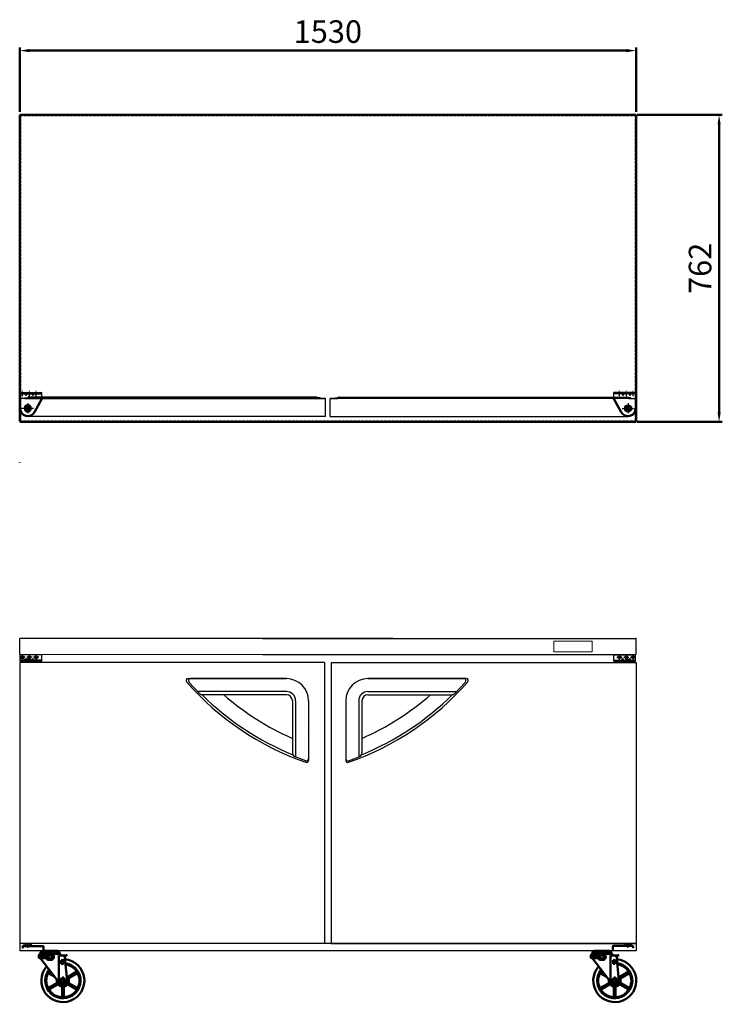
# Model space of a CAD drawing. Units: millimetres. Extents: x -48779 to -43890, y -70763 to -65689.
# Drawn here: x -48779 to -47035, y -70592 to -68149 of the extents above; entities that cross this region are included whole.
import ezdxf

# ---------------------------------------------------------------- set-up
doc = ezdxf.new("R2010")
doc.units = ezdxf.units.MM
doc.linetypes.add('CENTER', pattern=[7, 4, -1, 1, -1])
doc.linetypes.add('HIDDEN', pattern=[9.525, 6.35, -3.175])
doc.layers.get('0').update_dxf_attribs({"lineweight": 13})
for name, color, linetype in [('\\M+3B5B5\\M+3BEEE', 134, 'Continuous'), ('\\M+3C4C9\\M+3BAF1\\M+3B3DD \\M+3BAA3\\M+3C0CC\\M+3BDBA(\\M+3C0FC\\M+3C7CF)', 6, 'Continuous'), ('Evap 60 48', 7, 'Continuous'), ('LOUVER_72', 2, 'Continuous')]:
    doc.layers.add(name, color=color, linetype=linetype)
for name, color, linetype, lineweight in [('AM_0', 7, 'Continuous', 50), ('AM_8', 1, 'Continuous', 25), ('DI', 3, 'Continuous', 13), ('DR', 7, 'Continuous', 25)]:
    doc.layers.add(name, color=color, linetype=linetype, lineweight=lineweight)
doc.styles.get("Standard").update_dxf_attribs({"font": 'ISOCP.SHX'})
doc.dimstyles.new('AM_ISO$0', dxfattribs={"dimtxt": 3.5, "dimasz": 2.5, "dimexe": 1, "dimexo": 1, "dimgap": 1.5, "dimtad": 1, "dimdsep": 46, "dimtxsty": 'Standard', "dimcen": 0, "dimclrd": 256, "dimclre": 256, "dimclrt": 2, "dimadec": 0, "dimazin": 2, "dimtp": 0.1, "dimtm": 0.1, "dimtfac": 0.71, "dimtdec": 3, "dimtmove": 0, "dimatfit": 3, "dimfxl": 0, "dimlwd": -1, "dimlwe": -1, "dimarcsym": 0})

# ---------------------------------------------------------------- blocks, each defined once
blk = doc.blocks.new('AS0DF32AS')
at = {"layer": 'Evap 60 48'}
for p, q in [((-3526.5, -58626.9), (-3526.5, -58617.6)), ((-3566, -58623.4), (-3566, -58630.9)), ((-3563.5, -58630.9), (-3566, -58630.9)), ((-3515, -58620.9), (-3563.5, -58620.9)), ((-3515, -58623.4), (-3563.5, -58623.4)), ((-3563.5, -58623.4), (-3563.5, -58630.9)), ((-3515, -58620.9), (-3515, -58626.9)), ((-3512.5, -58626.9), (-3515, -58626.9)), ((-3512.5, -58623.4), (-3512.5, -58626.9))]:
    blk.add_line(p, q, dxfattribs=at)
for centre, start, end in [((-3563.5, -58623.4), 90, 180), ((-3515, -58623.4), 0, 90)]:
    blk.add_arc(centre, 2.5, start, end, dxfattribs=at)
blk = doc.blocks.new('tyj')
at = {"layer": 'Evap 60 48'}
for p, q in [((-18, 0), (-18, 4.5)), ((-2.5, 4.5), (-18, 4.5)), ((-17.5, -0.5), (-18, 0)), ((-15.5, -0.5), (-14.5, 0.5)), ((-14.5, 4.5), (-14.5, 0.5)), ((-14.5, 0.5), (-3.5, 0.5)), ((-3.5, 4.5), (-3.5, 0.5)), ((-2.5, -0.5), (-3.5, 0.5)), ((0, 4.5), (-2.5, 4.5)), ((-0.5, -0.5), (0, 0)), ((0, 0), (0, 4.5)), ((-9, -0.5), (-17.5, -0.5)), ((-0.5, -0.5), (-9, -0.5))]:
    blk.add_line(p, q, dxfattribs=at)
blk = doc.blocks.new('TOP HINGE')
for p, q in [((33.9, 8.8), (-20.1, 8.8)), ((33.9, 6.3), (-20.1, 6.3)), ((-6.4, 10.8), (-6.4, 8.8)), ((4.1, 10.8), (-6.4, 10.8)), ((-6.4, 6.3), (-6.4, 2.9)), ((4.1, 10.8), (4.1, 8.8)), ((4.1, 6.3), (4.1, 2.9))]:
    blk.add_line(p, q)
at = {"layer": 'DR', "color": 1, "linetype": 'CENTER'}
for p, q in [((-7.5, 15.8), (-20.7, 15.8)), ((-14.1, 9.3), (-14.1, 22.4)), ((9.5, 15.8), (-3.7, 15.8)), ((2.9, 9.3), (2.9, 22.4)), ((26.5, 15.8), (13.3, 15.8)), ((19.9, 9.3), (19.9, 22.4))]:
    blk.add_line(p, q, dxfattribs=at)
at = {"layer": 'DR'}
for p, q in [((-20.1, 6.3), (-20.1, 21.8)), ((33.9, 21.8), (-20.1, 21.8)), ((-20.1, 6.3), (-20.1, 21.8)), ((33.9, 21.8), (-20.1, 21.8)), ((-13.1, 18.8), (-15.1, 18.8)), ((-13.1, 18.8), (-15.1, 18.8)), ((-13.1, 12.8), (-15.1, 12.8)), ((-13.1, 12.8), (-15.1, 12.8)), ((-8.2, 8.8), (-5.6, 13)), ((-5.6, 13), (-5.6, 10.8)), ((-4.3, 10.8), (-5.6, 13)), ((3.9, 18.8), (1.9, 18.8)), ((3.9, 18.8), (1.9, 18.8)), ((3.9, 12.8), (1.9, 12.8)), ((8.8, 8.8), (11.4, 13)), ((11.4, 13), (11.4, 8.8)), ((14, 8.8), (11.4, 13)), ((20.9, 18.8), (18.9, 18.8)), ((20.9, 18.8), (18.9, 18.8)), ((20.9, 12.8), (18.9, 12.8)), ((33.9, 6.3), (33.9, 21.8)), ((33.9, 6.3), (33.9, 21.8)), ((33.9, 6.3), (33.9, 21.8))]:
    blk.add_line(p, q, dxfattribs=at)
for centre, start, end in [((-15.1, 15.8), 90, 270), ((-15.1, 15.8), 90, 270), ((-13.1, 15.8), 270, 90), ((-13.1, 15.8), 270, 90), ((1.9, 15.8), 90, 270), ((1.9, 15.8), 90, 270), ((3.9, 15.8), 270, 90), ((3.9, 15.8), 270, 90), ((18.9, 15.8), 90, 270), ((18.9, 15.8), 90, 270), ((20.9, 15.8), 270, 90), ((20.9, 15.8), 270, 90)]:
    blk.add_arc(centre, 3, start, end, dxfattribs=at)
blk = doc.blocks.new('SDFASDFAWE')
at = {"layer": 'AM_8'}
h = blk.add_hatch(dxfattribs=at)
h.set_pattern_fill('ANSI31', color=256, style=0)
h.set_pattern_definition([(135, (-56629.6537, 11723.047), (2.24506403, 2.24506403), [])])
h.paths.add_polyline_path([(4, 31.9), (4, 30.9), (21, 30.9), (21, 31.9)])
h.paths.add_polyline_path([(4, 30.9), (4, 31.9), (-13, 31.9), (-13, 30.9)])
h.paths.add_polyline_path([(35, 30.9), (35, 31.9), (21, 31.9), (21, 30.9)])
h.paths.add_polyline_path([(-13, 30.9), (-13, 31.9), (-19, 31.9), (-19, 30.9)])
blk.add_line((35, 15.9), (16.6, -17))
blk.add_arc((0, -7.8), 19, 180, 330.8152)
at = {"layer": 'DR'}
for p, q in [((-19, 31.9), (35, 31.9)), ((-19, 30.9), (-19, 31.9)), ((-19, 30.9), (35, 30.9)), ((-19, -7.8), (-19, 30.9)), ((-19, 30.9), (35, 30.9)), ((-19, 28.4), (35, 28.4)), ((-7.1, 28.4), (-4.5, 24.2)), ((-1.9, 28.4), (-4.5, 24.2)), ((-4.5, 24.2), (-4.5, 28.4)), ((9.9, 28.4), (12.5, 24.2)), ((15.1, 28.4), (12.5, 24.2)), ((12.5, 24.2), (12.5, 28.4)), ((35, 30.9), (35, 31.9)), ((35, 15.9), (35, 30.9))]:
    blk.add_line(p, q, dxfattribs=at)
at = {"layer": 'DR', "color": 1, "linetype": 'CENTER'}
for p, q in [((-13, 22.6), (-13, 35.7)), ((4, 22.6), (4, 35.7)), ((21, 22.6), (21, 35.7)), ((0, -15.5), (0, 0)), ((-7.8, -7.8), (7.8, -7.8))]:
    blk.add_line(p, q, dxfattribs=at)
at = {"layer": 'Evap 60 48'}
for p, q in [((-3.5, -3.8), (3.5, -3.8)), ((-3.5, -11.7), (3.5, -11.7))]:
    blk.add_line(p, q, dxfattribs=at)
blk.add_circle((0, -7.8), 1.5, dxfattribs=at)
for start, end in [(131.203, 228.797), (311.203, 48.797)]:
    blk.add_arc((0, -7.8), 5.25, start, end, dxfattribs=at)
blk = doc.blocks.new('SDFASDFASDFAS')
at = {"layer": '\\M+3B5B5\\M+3BEEE'}
for p, q in [((-345.6, 0), (-327.6, 0)), ((-345.6, -45), (-345.6, 0)), ((395.4, 0), (413.4, 0)), ((413.4, -25), (413.4, 0)), ((-345.6, -45), (393.4, -45))]:
    blk.add_line(p, q, dxfattribs=at)
blk.add_arc((393.4, -25), 20, 270, 0, dxfattribs=at)
at = {"layer": '\\M+3C4C9\\M+3BAF1\\M+3B3DD \\M+3BAA3\\M+3C0CC\\M+3BDBA(\\M+3C0FC\\M+3C7CF)'}
for p, q in [((400.4, 0), (-345.6, 0)), ((-332.6, 1.2), (394.1, 1.2)), ((-332.6, 1.2), (-332.6, 0)), ((-324.4, 3.2), (392.1, 3.2)), ((400.4, 1.2), (394.1, 1.2)), ((400.4, 1.2), (400.4, 0))]:
    blk.add_line(p, q, dxfattribs=at)
for centre, start, end in [((-324.4, 1.2), 90, 180), ((392.1, 1.2), 0, 90)]:
    blk.add_arc(centre, 2, start, end, dxfattribs=at)
at = {"layer": 'DR', "color": 1, "linetype": 'CENTER'}
for p, q in [((393.4, -11.9), (393.4, -37.8)), ((378.7, -25), (408.7, -25))]:
    blk.add_line(p, q, dxfattribs=at)
at = {"layer": 'DR'}
for radius in [9, 8.5]:
    blk.add_circle((393.4, -25), radius, dxfattribs=at)
at = {"layer": 'Evap 60 48'}
for radius in [6.5, 5.5]:
    blk.add_circle((393.4, -25), radius, dxfattribs=at)
blk = doc.blocks.new('ASDFDGADGFGNFGW4ER')
for p, q in [((-609.7, 264.1), (-610.4, 264.1)), ((-609.7, 264.1), (-610.4, 264.1)), ((-610.4, 264.1), (-610.4, -496.5)), ((-609.7, 264.1), (-609.7, 264.8)), ((-609.7, 264.1), (-609.7, 264.8)), ((-609.7, 264.8), (918.9, 264.8)), ((918.9, 264.1), (918.9, 264.8)), ((918.9, 264.1), (918.9, 264.8)), ((918.9, 264.1), (918.9, 264.8)), ((918.9, 264.1), (918.9, 264.8)), ((918.9, 264.1), (919.6, 264.1)), ((918.9, 264.1), (919.6, 264.1)), ((918.9, 264.1), (919.6, 264.1)), ((918.9, 264.1), (919.6, 264.1)), ((919.6, 264.1), (919.6, -496.5)), ((-609.7, -497.2), (918.9, -497.2)), ((-609.7, -497.2), (918.9, -497.2)), ((918.9, -496.5), (919.6, -496.5)), ((918.9, -496.5), (918.9, -497.2)), ((918.9, -496.5), (919.6, -496.5)), ((918.9, -496.5), (918.9, -497.2))]:
    blk.add_line(p, q)
at = {"color": 3, "linetype": 'HIDDEN'}
for p, q in [((-609.7, 264.1), (-609.7, -497.2)), ((-609.7, 264.1), (918.9, 264.1)), ((918.9, 264.1), (918.9, -497.2)), ((-610.4, -496.5), (918.9, -496.5))]:
    blk.add_line(p, q, dxfattribs=at)
blk = doc.blocks.new('*D13')
at = {"layer": 'AM_0', "linetype": 'ByBlock'}
for p, q in [((-48778.7, -68377.3), (-48778.7, -68217.3)), ((-47248.7, -68377.3), (-47248.7, -68217.3)), ((-48754.7, -68225.3), (-47272.7, -68225.3))]:
    blk.add_line(p, q, dxfattribs=at)
for points in [[(-48754.7, -68221.3), (-48754.7, -68229.3), (-48778.7, -68225.3)], [(-47272.7, -68221.3), (-47272.7, -68229.3), (-47248.7, -68225.3)]]:
    blk.add_solid(points, dxfattribs=at)
at = {"layer": 'Defpoints', "color": 0, "linetype": 'ByBlock'}
for p in [(-47248.7, -68225.3), (-48778.7, -68385.3), (-47248.7, -68385.3)]:
    blk.add_point(p, dxfattribs=at)
at = {"layer": 'AM_0', "color": 2, "linetype": 'ByBlock', "insert": (-48013.7, -68185.3), "char_height": 56, "attachment_point": 5}
blk.add_mtext('1530', dxfattribs=at)
blk = doc.blocks.new('*D10')
at = {"layer": 'AM_0', "linetype": 'ByBlock'}
for p, q in [((-47246.1, -68384.6), (-47034.5, -68384.6)), ((-47042.5, -68408.6), (-47042.5, -69122.6)), ((-47246.1, -69146.6), (-47034.5, -69146.6))]:
    blk.add_line(p, q, dxfattribs=at)
for points in [[(-47046.5, -68408.6), (-47038.5, -68408.6), (-47042.5, -68384.6)], [(-47046.5, -69122.6), (-47038.5, -69122.6), (-47042.5, -69146.6)]]:
    blk.add_solid(points, dxfattribs=at)
at = {"layer": 'Defpoints', "color": 0, "linetype": 'ByBlock'}
for p in [(-47254.1, -68384.6), (-47254.1, -69146.6), (-47042.5, -69146.6)]:
    blk.add_point(p, dxfattribs=at)
at = {"layer": 'AM_0', "color": 2, "linetype": 'ByBlock', "insert": (-47082.5, -68765.6), "char_height": 56, "attachment_point": 5, "rotation": 90}
blk.add_mtext('762', dxfattribs=at)
blk = doc.blocks.new('SER123123213213')
at = {"layer": 'AM_0', "linetype": 'ByBlock'}
for p, q in [((-47403.3, -70493.6), (-47403.3, -70499)), ((-47401.1, -70493.6), (-47401.1, -70499.3)), ((-47399.1, -70486), (-47399.1, -70487.3)), ((-47397.1, -70488.1), (-47399.1, -70487.3)), ((-47397.1, -70493), (-47399.1, -70493.8)), ((-47399.1, -70493.8), (-47399.1, -70495.1)), ((-47399, -70489.3), (-47392.4, -70489.3)), ((-47399, -70491.5), (-47387.1, -70491.5)), ((-47397.1, -70486.9), (-47397.1, -70488.1)), ((-47397.1, -70488.1), (-47396.4, -70488.1)), ((-47397.1, -70493), (-47396.4, -70493)), ((-47397.1, -70493), (-47397.1, -70494.2)), ((-47394.1, -70481.8), (-47384.5, -70481.8)), ((-47392.4, -70489.3), (-47391.4, -70487.2)), ((-47386.8, -70489.8), (-47392.1, -70484.8)), ((-47392.1, -70496.3), (-47386.8, -70491.3)), ((-47391.9, -70493), (-47388.6, -70493)), ((-47385.2, -70488.4), (-47391.6, -70482.5)), ((-47385.2, -70492.7), (-47391.6, -70498.6)), ((-47391.4, -70487.2), (-47389.6, -70487.2)), ((-47391.4, -70487.2), (-47390, -70488.4)), ((-47391, -70490.5), (-47390, -70488.4)), ((-47390, -70488.4), (-47388.3, -70488.4)), ((-47385.2, -70488.4), (-47381, -70488.4)), ((-47385.2, -70488.4), (-47375.5, -70488.4)), ((-47385.2, -70492.7), (-47384.4, -70492.7)), ((-47385.2, -70492.7), (-47375.5, -70492.7)), ((-47352, -70487.3), (-47385.1, -70487.3)), ((-47385.1, -70490.5), (-47381, -70490.5)), ((-47385.1, -70490.5), (-47381, -70490.5)), ((-47385.1, -70493.9), (-47385.1, -70499.5)), ((-47384.7, -70488.1), (-47375.5, -70488.1)), ((-47357, -70481.8), (-47384.5, -70481.8)), ((-47352.1, -70489.3), (-47383.6, -70489.3)), ((-47383.5, -70488.4), (-47375.5, -70488.4)), ((-47382.7, -70492.7), (-47375.5, -70492.7)), ((-47381, -70488.4), (-47381, -70490.5)), ((-47381, -70492.7), (-47381, -70490.5)), ((-47380.3, -70493.9), (-47380.3, -70499.5)), ((-47366.4, -70488.1), (-47375.5, -70488.1)), ((-47354, -70488.1), (-47375.5, -70488.1)), ((-47368.4, -70492.7), (-47375.5, -70492.7)), ((-47368.4, -70492.7), (-47375.5, -70492.7)), ((-47371, -70492.7), (-47371, -70489.3)), ((-47370.8, -70493.9), (-47370.8, -70499.5)), ((-47370.2, -70492.7), (-47370.2, -70489.3)), ((-47366, -70493.9), (-47366, -70499.5)), ((-47358.3, -70489.3), (-47359.2, -70488.1)), ((-47358.3, -70489.3), (-47359.2, -70488.1)), ((-47354, -70488.1), (-47352, -70487.3)), ((-47353.8, -70492.7), (-47353.8, -70559.2)), ((-47353.8, -70492.7), (-47335.2, -70492.7)), ((-47353.8, -70492.7), (-47335.2, -70492.7)), ((-47352, -70486), (-47352, -70487.3)), ((-47339.6, -70492.7), (-47333.1, -70554.2)), ((-47339.4, -70494.9), (-47335.2, -70494.9)), ((-47335.2, -70492.7), (-47335.2, -70494.9)), ((-47398.3, -70501.5), (-47351.9, -70561.7)), ((-47394.1, -70499.3), (-47385.1, -70499.3)), ((-47382.7, -70500.7), (-47375.5, -70500.7)), ((-47382.7, -70500.7), (-47375.5, -70500.7)), ((-47381.5, -70504.1), (-47375.5, -70504.1)), ((-47368.4, -70500.7), (-47375.5, -70500.7)), ((-47368.4, -70500.7), (-47375.5, -70500.7)), ((-47369.6, -70504.1), (-47375.5, -70504.1)), ((-47347.5, -70505), (-47342.4, -70505)), ((-47347.5, -70505), (-47347.5, -70513.4)), ((-47347.5, -70513.4), (-47342.4, -70513.4)), ((-47342.4, -70505), (-47342.4, -70513.4)), ((-47379.6, -70536.1), (-47365.3, -70544.4)), ((-47378.7, -70537.6), (-47363.9, -70546.1)), ((-47378.3, -70533.9), (-47369.3, -70539.1)), ((-47376.6, -70533.9), (-47370.7, -70537.4)), ((-47308.9, -70533.9), (-47331.6, -70547.1)), ((-47310.6, -70533.9), (-47330.8, -70545.6)), ((-47307.6, -70536.1), (-47330.3, -70549.2)), ((-47308.5, -70537.6), (-47328.7, -70549.3)), ((-47379.6, -70574.8), (-47356.8, -70561.6)), ((-47378.7, -70573.3), (-47358.5, -70561.6)), ((-47378.3, -70576.9), (-47355.6, -70563.8)), ((-47376.6, -70576.9), (-47356.4, -70565.2)), ((-47343.6, -70548.7), (-47349.4, -70552.1)), ((-47349.4, -70552.1), (-47349.4, -70558.8)), ((-47349.4, -70558.8), (-47343.6, -70562.2)), ((-47347.6, -70556.5), (-47349, -70556.9)), ((-47346.6, -70558.4), (-47347.5, -70559.4)), ((-47344.7, -70551.4), (-47345, -70550)), ((-47337.8, -70552.1), (-47343.6, -70548.7)), ((-47343.6, -70562.2), (-47337.8, -70558.8)), ((-47342.5, -70551.4), (-47342.1, -70550)), ((-47340.6, -70558.4), (-47339.6, -70559.4)), ((-47339.6, -70556.5), (-47338.2, -70556.9)), ((-47339.4, -70555.4), (-47331, -70555.4)), ((-47337.8, -70558.8), (-47337.8, -70552.1)), ((-47308.9, -70576.9), (-47331.6, -70563.8)), ((-47310.6, -70576.9), (-47330.8, -70565.2)), ((-47307.6, -70574.8), (-47330.3, -70561.6)), ((-47308.5, -70573.3), (-47328.7, -70561.6)), ((-47345.7, -70594.8), (-47345.7, -70571.4)), ((-47344.8, -70596.3), (-47344.8, -70570)), ((-47342.3, -70596.3), (-47342.3, -70570)), ((-47341.5, -70594.8), (-47341.5, -70571.4))]:
    blk.add_line(p, q, dxfattribs=at)
for centre, radius in [((-47394.1, -70486.7), 2.67), ((-47394.1, -70494.4), 2.67), ((-47343.6, -70555.4), 4.84)]:
    blk.add_circle(centre, radius, dxfattribs=at)
for centre, radius, start, end in [((-47399, -70493.6), 4.29, 90, 180), ((-47399, -70493.6), 2.1, 90, 180), ((-47396.6, -70486), 2.52, 159.3065, 180), ((-47397.4, -70485.9), 1.68, 162.0302, 180), ((-47396.6, -70495.1), 2.52, 180, 200.6935), ((-47394.1, -70486.9), 5.13, 62.9127, 159.3065), ((-47394.1, -70494.2), 5.13, 200.6935, 297.0873), ((-47394.1, -70486.9), 2.94, 46.2371, 180), ((-47394.1, -70494.2), 2.94, 180, 313.7629), ((-47392.5, -70489.8), 1.68, 270, 335), ((-47392.2, -70483.1), 0.841, 47.4517, 62.9127), ((-47385.1, -70488), 2.52, 226.2371, 270), ((-47385.1, -70493.1), 2.52, 90, 133.7629), ((-47383.4, -70486.7), 2.67, 212.7524, 327.0896), ((-47380.5, -70485), 5.12, 141.3429, 221.1121), ((-47382.7, -70495.7), 2.97, 36.769, 143.231), ((-47378.1, -70486.7), 2.67, 212.7524, 327.0896), ((-47375.5, -70502.8), 10.1, 90, 118.1319), ((-47375.5, -70502.8), 10.1, 61.8681, 90), ((-47373, -70486.7), 2.67, 212.8314, 327.1686), ((-47368.4, -70495.7), 2.97, 36.769, 143.231), ((-47367.6, -70486.7), 2.67, 212.8314, 327.1686), ((-47362.3, -70486.7), 2.67, 212.8314, 327.1686), ((-47357, -70486.7), 2.67, 212.8314, 327.1686), ((-47357, -70486.9), 5.13, 20.6935, 90), ((-47354.5, -70486), 2.52, 0, 20.6935), ((-47352.1, -70493.6), 4.29, 12.4558, 90), ((-47403.1, -70504.9), 5.89, 34.6833, 91.6384), ((-47343.6, -70555.4), 53.4, 138.8757, 84.6485), ((-47392.2, -70498), 0.841, 297.0873, 312.5483), ((-47343.6, -70555.4), 43.7, 141.4093, 82.0925), ((-47382.7, -70497.8), 2.97, 216.769, 323.231), ((-47380.3, -70502.4), 2.1, 126.8699, 233.1301), ((-47375.5, -70490.6), 10.1, 241.8681, 270), ((-47375.5, -70490.6), 10.1, 270, 298.1319), ((-47368.4, -70497.8), 2.97, 216.769, 323.231), ((-47370.8, -70502.4), 2.1, 306.8699, 53.1301), ((-47343.6, -70555.4), 41.2, 35.4942, 81.2222), ((-47343.6, -70555.4), 41.2, 155.4942, 204.5058), ((-47380.4, -70537.6), 1.68, 60, 154.1251), ((-47379.6, -70539), 1.68, 60, 155.4942), ((-47377.5, -70532.5), 1.68, 145.8749, 240), ((-47375.8, -70532.5), 1.68, 144.5058, 240), ((-47343.6, -70555.4), 41.2, 142.2718, 144.5058), ((-47343.6, -70555.4), 14.7, 43.3424, 50.4236), ((-47331.7, -70544.2), 1.68, 223.3424, 300), ((-47311.4, -70532.5), 1.68, 300, 35.4942), ((-47309.7, -70532.5), 1.68, 300, 34.1251), ((-47307.6, -70539), 1.68, 24.5058, 120), ((-47306.8, -70537.6), 1.68, 25.8749, 120), ((-47343.6, -70555.4), 41.2, 335.4942, 24.5058), ((-47359.3, -70560.1), 1.68, 300, 16.6576), ((-47343.6, -70555.4), 14.7, 172.7093, 196.6576), ((-47357.7, -70560.2), 1.68, 300, 18.5833), ((-47355.5, -70566.7), 1.68, 43.3424, 120), ((-47343.6, -70555.4), 12.6, 183.3343, 39.5698), ((-47354.7, -70565.3), 1.68, 41.4167, 120), ((-47343.6, -70555.4), 14.7, 223.3424, 256.6576), ((-47343.6, -70555.3), 10.5, 217.621, 5.9996), ((-47343.6, -70555.4), 5.6, 195, 225), ((-47343.6, -70555.4), 5.28, 195, 225), ((-47343.6, -70555.4), 4.21, 105, 104.9909), ((-47343.6, -70555.4), 4, 105, 75), ((-47347.4, -70571.4), 1.68, 0, 76.6576), ((-47346.5, -70570), 1.68, 0, 78.5833), ((-47343.6, -70555.4), 5.6, 75, 105), ((-47343.6, -70555.4), 5.28, 75, 105), ((-47343.6, -70534.7), 16.9, 266.4845, 273.5155), ((-47340.6, -70570), 1.68, 101.4167, 180), ((-47339.8, -70571.4), 1.68, 103.3424, 180), ((-47343.6, -70555.4), 14.7, 283.3424, 316.6576), ((-47343.6, -70555.4), 5.28, 315, 345), ((-47343.6, -70555.4), 5.6, 315, 345), ((-47332.4, -70545.6), 1.68, 221.4167, 300), ((-47332.4, -70565.3), 1.68, 60, 138.5833), ((-47331.7, -70566.7), 1.68, 60, 136.6576), ((-47329.5, -70550.7), 1.68, 120, 198.5833), ((-47329.5, -70560.2), 1.68, 161.4167, 240), ((-47327.9, -70550.7), 1.68, 120, 196.6576), ((-47327.9, -70560.1), 1.68, 163.3424, 240), ((-47343.6, -70555.4), 14.7, 343.3424, 16.6576), ((-47380.4, -70573.3), 1.68, 205.8749, 300), ((-47379.6, -70571.8), 1.68, 204.5058, 300), ((-47377.5, -70578.4), 1.68, 120, 214.1251), ((-47375.8, -70578.4), 1.68, 120, 215.4942), ((-47343.6, -70555.4), 41.2, 215.4942, 264.5058), ((-47343.6, -70555.4), 41.2, 275.4942, 324.5058), ((-47311.4, -70578.4), 1.68, 324.5058, 60), ((-47309.7, -70578.4), 1.68, 325.8749, 60), ((-47307.6, -70571.8), 1.68, 240, 335.4942), ((-47306.8, -70573.3), 1.68, 240, 334.1251), ((-47347.4, -70594.8), 1.68, 264.5058, 0), ((-47346.5, -70596.3), 1.68, 265.8749, 0), ((-47340.6, -70596.3), 1.68, 180, 274.1251), ((-47339.8, -70594.8), 1.68, 180, 275.4942)]:
    blk.add_arc(centre, radius, start, end, dxfattribs=at)
for p in [(-47399, -70489.3), (-47399, -70489.3), (-47392.4, -70489.3), (-47392.4, -70489.3), (-47392.4, -70489.3), (-47392.4, -70489.3), (-47390, -70488.4), (-47390, -70488.4), (-47352.1, -70489.3), (-47352.1, -70489.3), (-47352.1, -70489.3), (-47352.1, -70489.3), (-47352.1, -70489.3), (-47352.1, -70489.3), (-47352.1, -70489.3), (-47352.1, -70489.3), (-47335.2, -70492.7), (-47335.2, -70492.7), (-47335.2, -70492.7), (-47344.9, -70550.3), (-47343.6, -70548.3), (-47343.6, -70548.9), (-47343.6, -70560.2), (-47343.6, -70560.9), (-47343.6, -70566), (-47342.2, -70550.3), (-47341.5, -70559.1), (-47333.1, -70555.4)]:
    blk.add_point(p, dxfattribs=at)

msp = doc.modelspace()

# ---------------------------------------------------------------- linework, layer by layer
for p, q in [((-48778, -69723.9), (-48175.7, -69723.9)), ((-48061.7, -69920.8), (-48062.7, -69919.7)), ((-47969.2, -69920.8), (-47968.1, -69919.7))]:
    msp.add_line(p, q)
at = {"layer": 'AM_0', "linetype": 'ByBlock'}
for p, q in [((-48778, -68384.6), (-47249.4, -68384.6)), ((-48778, -69246.9), (-48778.7, -69246.9)), ((-48778, -69246.9), (-48778.7, -69246.9)), ((-48778, -69246.9), (-48778, -69247.6)), ((-48778, -69246.9), (-48778, -69247.6))]:
    msp.add_line(p, q, dxfattribs=at)
at = {"layer": 'DI', "color": 4, "ltscale": 0.2}
msp.add_lwpolyline([(-47452.7, -69690.9), (-47357.7, -69690.9), (-47357.7, -69717.3), (-47452.7, -69717.3)], close=True, dxfattribs=at)
at = {"layer": 'DR'}
for p, q in [((-48778.7, -69723.2), (-48778.7, -69684.6)), ((-48718.2, -69683.9), (-48778, -69683.9)), ((-48303.6, -69683.9), (-48718.2, -69683.9)), ((-47851.7, -69683.9), (-48303.6, -69683.9)), ((-48175.7, -69683.9), (-47723.8, -69683.9)), ((-47723.8, -69683.9), (-47309.2, -69683.9)), ((-47309.2, -69683.9), (-47249.4, -69683.9)), ((-47248.7, -69723.2), (-47248.7, -69684.6)), ((-48778, -69723.9), (-48778, -69723.9)), ((-48175.7, -69723.9), (-47249.4, -69723.9)), ((-47249.4, -69723.9), (-47249.4, -69723.9)), ((-48778.7, -69743.8), (-48778.7, -70440.8)), ((-48021.7, -69743.8), (-48778.7, -69743.8)), ((-48021.7, -69743.8), (-48021.7, -70440.8)), ((-48005.7, -69743.8), (-48005.7, -70440.8)), ((-48005.7, -69743.8), (-47248.7, -69743.8)), ((-47248.7, -69743.8), (-47248.7, -70440.1)), ((-48360.7, -69783.8), (-48116.7, -69783.8)), ((-48116.7, -69783.8), (-48354.7, -69783.8)), ((-48276.7, -69783.8), (-48276.7, -69783.8)), ((-48276.7, -69783.8), (-48276.7, -69783.8)), ((-47914.2, -69783.8), (-47676.1, -69783.8)), ((-47670.1, -69783.8), (-47914.2, -69783.8)), ((-47754.2, -69783.8), (-47754.2, -69783.8)), ((-47754.2, -69783.8), (-47754.2, -69783.8)), ((-48332.1, -69820.6), (-48358.4, -69792.2)), ((-48332.1, -69820.6), (-48358.4, -69792.2)), ((-47698.7, -69820.6), (-47672.4, -69792.2)), ((-47698.7, -69820.6), (-47672.4, -69792.2)), ((-48116.7, -69815.8), (-48336.6, -69815.8)), ((-48116.7, -69823.8), (-48324.8, -69823.8)), ((-47914.2, -69815.8), (-47694.3, -69815.8)), ((-47914.2, -69823.8), (-47706, -69823.8)), ((-48101.7, -69838.8), (-48101.7, -69968.3)), ((-48093.7, -69838.8), (-48093.7, -69978.3)), ((-48061.7, -69838.8), (-48061.7, -69983.1)), ((-48061.7, -69838.8), (-48061.7, -69986.8)), ((-47969.2, -69838.8), (-47969.2, -69983.1)), ((-47969.2, -69838.8), (-47969.2, -69986.8)), ((-47937.2, -69838.8), (-47937.2, -69978.3)), ((-47929.2, -69838.8), (-47929.2, -69968.3)), ((-48061.7, -69919.8), (-48061.7, -69919.8)), ((-48061.7, -69919.8), (-48061.7, -69919.8)), ((-47969.2, -69919.8), (-47969.2, -69919.8)), ((-47969.2, -69919.8), (-47969.2, -69919.8)), ((-48101.7, -69953.8), (-48101.7, -69968.3)), ((-47929.2, -69953.8), (-47929.2, -69968.3)), ((-48068.4, -69987.7), (-48095.2, -69977.7)), ((-48068.4, -69987.7), (-48095.2, -69977.7)), ((-47962.4, -69987.7), (-47935.7, -69977.7)), ((-47962.4, -69987.7), (-47935.7, -69977.7)), ((-48021.7, -70440.8), (-48778.7, -70440.8)), ((-48005.7, -70440.8), (-47249.4, -70440.8))]:
    msp.add_line(p, q, dxfattribs=at)
at = {"layer": 'DR', "color": 3}
for p, q in [((-48276.7, -69783.8), (-48276.7, -69783.8)), ((-47754.2, -69783.8), (-47754.2, -69783.8)), ((-48061.7, -69919.8), (-48061.7, -69919.8)), ((-47969.2, -69919.8), (-47969.2, -69919.8))]:
    msp.add_line(p, q, dxfattribs=at)
at = {"layer": 'DR'}
for centre, radius, start, end in [((-48778, -69684.6), 0.7, 90, 180), ((-47249.4, -69684.6), 0.7, 0, 90), ((-48778, -69723.2), 0.7, 180, 270), ((-47249.4, -69723.2), 0.7, 270, 0), ((-48360.7, -69788.8), 5, 90, 221.314), ((-48354.7, -69788.8), 5, 90, 222.7688), ((-48354.7, -69788.8), 5, 90, 222.7688), ((-48116.7, -69838.8), 55, 0, 90), ((-48116.7, -69838.8), 55, 0, 90), ((-47914.2, -69838.8), 55, 90, 180), ((-47914.2, -69838.8), 55, 90, 180), ((-47676.1, -69788.8), 5, 317.2312, 90), ((-47676.1, -69788.8), 5, 317.2312, 90), ((-47670.1, -69788.8), 5, 318.686, 90), ((-47837.2, -69328.6), 702, 221.314, 250.7795), ((-48193.6, -69328.6), 702, 289.2205, 318.686), ((-48324.8, -69813.8), 10, 222.7688, 270), ((-48324.8, -69813.8), 10, 222.7688, 270), ((-47837.2, -69328.6), 696, 225.3339, 247.7647), ((-47837.2, -69328.6), 659, 228.7087, 246.3406), ((-48116.7, -69838.8), 23, 0, 90), ((-48116.7, -69838.8), 15, 0, 90), ((-47914.2, -69838.8), 23, 90, 180), ((-48193.6, -69328.6), 696, 292.2353, 314.6661), ((-47914.2, -69838.8), 15, 90, 180), ((-48193.6, -69328.6), 659, 293.6594, 311.2913), ((-47706, -69813.8), 10, 270, 317.2312), ((-47706, -69813.8), 10, 270, 317.2312), ((-48091.7, -69968.3), 10, 180, 249.444), ((-48091.7, -69968.3), 10, 180, 249.444), ((-48066.7, -69983.1), 5, 249.444, 0), ((-48066.7, -69983.1), 5, 249.444, 0), ((-47964.2, -69983.1), 5, 180, 290.556), ((-47964.2, -69983.1), 5, 180, 290.556), ((-47939.2, -69968.3), 10, 290.556, 0), ((-47939.2, -69968.3), 10, 290.556, 0), ((-48066.7, -69986.8), 5, 250.7795, 0), ((-47964.2, -69986.8), 5, 180, 289.2205)]:
    msp.add_arc(centre, radius, start, end, dxfattribs=at)
at = {"layer": 'Evap 60 48'}
for p, q in [((-48778.7, -70440.1), (-48778.7, -70459.7)), ((-47248.7, -70440.8), (-48778.7, -70440.8)), ((-47248.7, -70440.1), (-47248.7, -70459.7)), ((-47248.7, -70459.7), (-48778.7, -70459.7))]:
    msp.add_line(p, q, dxfattribs=at)

# ---------------------------------------------------------------- block references
at = {"layer": 'AM_0', "linetype": 'ByBlock'}
for name, p in [('ASDFDGADGFGNFGW4ER', (-48168.2, -68649.4)), ('SDFASDFAWE', (-48758.7, -69105.4)), ('SDFASDFASDFAS', (-47662, -69088.2))]:
    msp.add_blockref(name, p, dxfattribs=at)
at = {"layer": 'AM_0', "linetype": 'ByBlock', "xscale": -1}
for name, p in [('SDFASDFAWE', (-47268.7, -69105.4)), ('SDFASDFASDFAS', (-48365.3, -69088.2))]:
    msp.add_blockref(name, p, dxfattribs=at)
at = {"layer": 'DI', "color": 4}
for p in [(-1327.9, 22.1), (42.1, 22.1)]:
    msp.add_blockref('SER123123213213', p, dxfattribs=at)
at = {"layer": 'Evap 60 48', "xscale": -1}
msp.add_blockref('AS0DF32AS', (-52285.1, -11824.9), dxfattribs=at)
at = {"layer": 'Evap 60 48'}
for name, p in [('tyj', (-48749.7, -70445.3)), ('AS0DF32AS', (-43742.2, -11824.9)), ('tyj', (-47259.7, -70445.3))]:
    msp.add_blockref(name, p, dxfattribs=at)
at = {"layer": 'LOUVER_72'}
msp.add_blockref('TOP HINGE', (-48757.5, -69746.7), dxfattribs=at)
at = {"layer": 'LOUVER_72', "xscale": -1}
msp.add_blockref('TOP HINGE', (-47269.8, -69746.7), dxfattribs=at)

# ---------------------------------------------------------------- dimensions: what is measured, and where the dimension line sits
at = {"layer": 'AM_0', "linetype": 'ByBlock'}
dim = msp.add_linear_dim(base=(-47248.7, -68225.3), p1=(-48778.7, -68385.3), p2=(-47248.7, -68385.3), dimstyle='AM_ISO$0', override={"dimscale": 8, "dimtxt": 7, "dimasz": 3, "dimdec": 0, "dimcen": -0.2, "dimadec": 8, "dimtdec": 0}, dxfattribs=at)
dim.commit()
dim.dimension.update_dxf_attribs({"geometry": '*D13', "text_midpoint": (-48013.7, -68185.3)})
dim = msp.add_linear_dim(base=(-47042.5, -69146.6), p1=(-47254.1, -68384.6), p2=(-47254.1, -69146.6), angle=90, dimstyle='AM_ISO$0', override={"dimscale": 8, "dimtxt": 7, "dimasz": 3, "dimdec": 0, "dimcen": -0.2, "dimadec": 8, "dimtdec": 0}, dxfattribs=at)
dim.commit()
dim.dimension.update_dxf_attribs({"geometry": '*D10', "text_midpoint": (-47082.5, -68765.6)})

doc.saveas('drawing.dxf')
